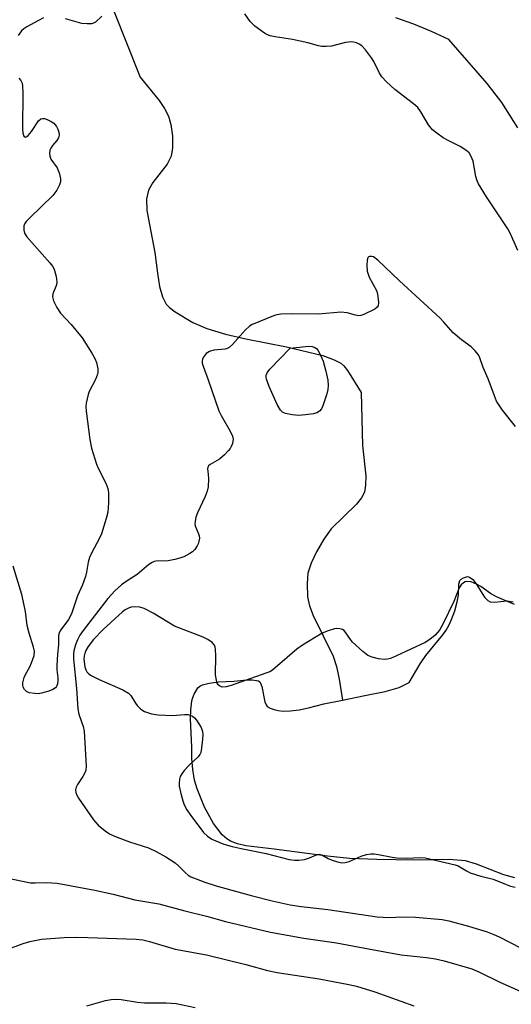
# Model space of a CAD drawing. Units: inches. Extents: x 1195769 to 1201769, y 529457 to 533457.
# Drawn here: x 1198591 to 1198719, y 532759 to 533016 of the extents above; entities that cross this region are included whole.
import ezdxf

# ---------------------------------------------------------------- set-up
doc = ezdxf.new("R2010")
doc.units = ezdxf.units.IN
doc.header["$MEASUREMENT"] = 0
for name, color, linetype in [('HYDRO-Single Line Stream', 4, 'Continuous'), ('HYDRO-Water Body', 4, 'Continuous'), ('TRANS-Parking Lot', 4, 'Continuous'), ('Undefined', 1, 'Continuous')]:
    doc.layers.add(name, color=color, linetype=linetype)

msp = doc.modelspace()

# ---------------------------------------------------------------- linework, layer by layer
at = {"layer": 'HYDRO-Single Line Stream'}
msp.add_lwpolyline([(1198615.19, 533018.36), (1198622.13, 533000.92), (1198627.11, 532994.86), (1198628.51, 532992.77), (1198629.52, 532990.8), (1198630.13, 532988.63), (1198630.53, 532985.6), (1198630.56, 532982.56), (1198630.22, 532980.34), (1198629.16, 532978.28), (1198625.48, 532973.46), (1198624.28, 532971.45), (1198623.82, 532969.21), (1198623.92, 532966.19), (1198625.95, 532955.21), (1198626.62, 532949.86), (1198627.22, 532946.42), (1198628, 532943.68), (1198628.94, 532941.83), (1198629.78, 532940.94), (1198631.25, 532939.8), (1198635.88, 532937.03), (1198639.5, 532935.43), (1198644.4, 532933.93), (1198649.67, 532932.72), (1198660.26, 532930.64), (1198669.73, 532928.37), (1198672.71, 532927.32), (1198674.41, 532926.43), (1198675.18, 532925.74), (1198676.14, 532924.54), (1198679.7, 532918.8), (1198680.08, 532904.99), (1198680.91, 532897.06), (1198680.88, 532894.58), (1198680.56, 532892.83), (1198679.78, 532891.31), (1198678.49, 532889.71), (1198671.94, 532883.26), (1198670.02, 532880.58), (1198668.11, 532877.29), (1198666.7, 532874.28), (1198665.86, 532871.65), (1198665.62, 532868.98), (1198665.74, 532865.5), (1198666.26, 532863.17), (1198667.23, 532860.62), (1198672.45, 532850.09), (1198673.3, 532847.4), (1198674.02, 532844.04), (1198674.83, 532838.61)], dxfattribs=at)
at = {"layer": 'HYDRO-Water Body'}
msp.add_lwpolyline([(1198719.71, 532792.32), (1198716.92, 532793.05), (1198709.73, 532795.83), (1198706.88, 532796.69), (1198702.6, 532797.07), (1198693.61, 532796.93), (1198683.79, 532797.06), (1198676.67, 532797.36), (1198670.92, 532797.94), (1198657.04, 532799.73), (1198649.68, 532800.68), (1198647.48, 532801.18), (1198645.71, 532801.83), (1198644.73, 532802.44), (1198643.52, 532803.51), (1198641.26, 532806.46), (1198638.91, 532810.72), (1198636.96, 532815.49), (1198636.33, 532817.78), (1198635.86, 532820.5), (1198635.6, 532823.42), (1198635.59, 532826.33), (1198635.3, 532833.75), (1198635.31, 532836.08), (1198635.6, 532838.39), (1198635.86, 532839.32), (1198636.22, 532840.18), (1198637.16, 532841.83), (1198637.66, 532842.25), (1198638.34, 532842.59), (1198640.11, 532843.07), (1198642.57, 532843.38), (1198646.58, 532843.57), (1198649.94, 532843.86), (1198651.32, 532843.9), (1198652.49, 532843.76), (1198652.94, 532843.6), (1198653.28, 532843.36), (1198653.53, 532842.99), (1198653.82, 532842.16), (1198654.58, 532838.18), (1198654.94, 532837.34), (1198655.26, 532836.95), (1198656.01, 532836.52), (1198657.03, 532836.17), (1198658.13, 532835.92), (1198659.41, 532835.76), (1198661.22, 532835.79), (1198663.53, 532836.1), (1198666.04, 532836.62), (1198669.99, 532837.62), (1198674.83, 532838.61), (1198680.68, 532839.8), (1198686.01, 532840.88), (1198689.58, 532841.92), (1198692.23, 532843.16), (1198695.11, 532848.03), (1198696.55, 532850.23), (1198700.95, 532855.6), (1198701.87, 532856.88), (1198702.58, 532858.04), (1198703.29, 532859.64), (1198704.08, 532861.87), (1198704.71, 532864.18), (1198705.03, 532865.97), (1198705.17, 532868.83), (1198705.43, 532869.76), (1198705.76, 532870.17), (1198706.37, 532870.49), (1198707.38, 532870.79), (1198707.96, 532870.67), (1198708.81, 532870), (1198709.64, 532868.91), (1198711.87, 532865.48), (1198712.74, 532864.58), (1198713.34, 532864.26), (1198714.49, 532864.17), (1198717.79, 532864.47), (1198719.28, 532864.21)], dxfattribs=at)
at = {"layer": 'TRANS-Parking Lot'}
msp.add_lwpolyline([(1198720.56, 532987.73), (1198716.38, 532994.38), (1198712.52, 532999.32), (1198702.56, 533010.79), (1198698.04, 533012.86), (1198693.43, 533014.72), (1198688.75, 533016.38)], dxfattribs=at)
at = {"layer": 'Undefined'}
for points, elevation in [([(1198720.51, 532955.81), (1198718.6, 532960.15), (1198717.94, 532961.39), (1198712.34, 532969.77), (1198710.3, 532973.15), (1198709.96, 532973.92), (1198709.63, 532975.02), (1198708.88, 532979.06), (1198708.38, 532980.3), (1198707.81, 532981.19), (1198706.98, 532981.92), (1198705.55, 532982.86), (1198702.37, 532984.42), (1198701.11, 532985.17), (1198699.4, 532986.32), (1198698.28, 532987.24), (1198697.27, 532988.53), (1198695.28, 532991.92), (1198694.44, 532993.03), (1198693.35, 532993.98), (1198688.52, 532997.71), (1198686.34, 532999.73), (1198685.11, 533001), (1198684.49, 533001.95), (1198682.98, 533004.99), (1198682.41, 533005.97), (1198680.83, 533008.04), (1198679.86, 533009.08), (1198679.2, 533009.54), (1198678.48, 533009.87), (1198677.72, 533010.09), (1198677.2, 533010.15), (1198675.61, 533009.95), (1198672.01, 533009.05), (1198670.58, 533008.9), (1198669.45, 533008.91), (1198668.62, 533009.07), (1198665.84, 533009.85), (1198661.82, 533010.75), (1198657.32, 533011.44), (1198656.02, 533011.75), (1198655.28, 533012.01), (1198654.55, 533012.39), (1198652.04, 533014.26), (1198650.82, 533015.42), (1198649.4, 533017.42)], 326), ([(1198596.97, 533016.36), (1198595.66, 533015.73), (1198592.58, 533014.02), (1198591.85, 533013.55), (1198591.22, 533012.98), (1198590.4, 533011.8)], 326), ([(1198612.16, 533016.81), (1198610.48, 533015.28), (1198610.02, 533015.01), (1198609.5, 533014.87), (1198608.38, 533014.82), (1198606.95, 533014.95), (1198602.72, 533016.14)], 326), ([(1198590.5, 533000.67), (1198591.08, 533000.06), (1198591.39, 532999.35), (1198591.51, 532998.56), (1198591.56, 532996.88), (1198591.48, 532987.46), (1198591.58, 532986.36), (1198591.87, 532985.54), (1198592.28, 532985.33), (1198592.61, 532985.46), (1198592.96, 532985.76), (1198593.81, 532986.82), (1198595.7, 532989.54), (1198596.27, 532990.06), (1198596.71, 532990.19), (1198597.18, 532990.13), (1198597.95, 532989.87), (1198598.98, 532989.39), (1198599.69, 532988.93), (1198600.37, 532988.11), (1198600.74, 532987.38), (1198601, 532986.62), (1198601.05, 532985.86), (1198600.83, 532985.13), (1198600.4, 532984.42), (1198599.3, 532983.09), (1198598.83, 532982.4), (1198598.64, 532981.91), (1198598.55, 532981.13), (1198598.61, 532980.34), (1198598.85, 532979.59), (1198600.49, 532977.3), (1198601.15, 532975.78), (1198601.43, 532974.45), (1198601.37, 532973.68), (1198601.17, 532972.92), (1198600.43, 532971.45), (1198599.42, 532970.1), (1198593.39, 532964.32), (1198592.43, 532963.29), (1198592.12, 532962.84), (1198591.88, 532962.21), (1198591.83, 532961.1), (1198592.03, 532960.3), (1198592.63, 532959.36), (1198598.63, 532952.59), (1198599.32, 532951.67), (1198599.71, 532950.91), (1198600.29, 532949), (1198600.47, 532947.61), (1198600.33, 532946.81), (1198599.42, 532944.49), (1198599.27, 532943.73), (1198599.53, 532942.69), (1198600.43, 532940.88), (1198601.38, 532939.42), (1198604.2, 532936.48), (1198607.03, 532932.98), (1198609.53, 532929.03), (1198610.35, 532927.59), (1198610.8, 532926.59), (1198611.14, 532924.91), (1198611.16, 532924.06), (1198611.07, 532923.51), (1198610.55, 532922.19), (1198608.87, 532919), (1198608.56, 532918.24), (1198608.06, 532915.95), (1198608.01, 532915.08), (1198608.08, 532913.93), (1198609.02, 532906.53), (1198609.5, 532904.27), (1198610.76, 532900.07), (1198611.23, 532899.01), (1198613.23, 532895.14), (1198613.68, 532893.79), (1198613.88, 532892.66), (1198613.87, 532889.99), (1198613.7, 532887.63), (1198613.27, 532885.91), (1198612.05, 532881.95), (1198611.48, 532880.62), (1198609.58, 532877.05), (1198608.96, 532875.75), (1198608.62, 532874.58), (1198608.19, 532871.94), (1198607.9, 532870.81), (1198607.1, 532868.69), (1198605.81, 532865.76), (1198604.28, 532861.07), (1198603.45, 532859.63), (1198601.48, 532856.93), (1198600.99, 532855.98), (1198600.87, 532855.21), (1198600.85, 532853.03), (1198600.58, 532850.59), (1198600.41, 532847.65), (1198600.45, 532846.5), (1198600.72, 532844.42), (1198600.72, 532843.64), (1198600.59, 532842.89), (1198600.32, 532842.2), (1198600.05, 532841.82), (1198599.4, 532841.37), (1198598.36, 532840.96), (1198596.41, 532840.39), (1198595.55, 532840.28), (1198594.67, 532840.31), (1198593.24, 532840.52), (1198592.5, 532840.83), (1198592.01, 532841.34), (1198591.69, 532842), (1198591.59, 532842.51), (1198591.61, 532843.08), (1198591.93, 532844.52), (1198592.27, 532845.31), (1198593.39, 532847.29), (1198593.86, 532848.35), (1198594.49, 532850.28), (1198594.59, 532851.37), (1198594.38, 532852.41), (1198593.24, 532856.1), (1198592.74, 532858.02), (1198592.29, 532861.68), (1198591.34, 532866.17), (1198589.08, 532873.48)], 326), ([(1198719.89, 532909.92), (1198716.55, 532914.13), (1198715, 532916.53), (1198714.41, 532917.86), (1198712.8, 532922.31), (1198711.54, 532925.26), (1198710.65, 532927.83), (1198710.24, 532928.56), (1198709.36, 532929.69), (1198708.34, 532930.67), (1198705.85, 532932.5), (1198703.67, 532934.31), (1198701.25, 532937.14), (1198700.27, 532938.16), (1198689.73, 532947.88), (1198684.09, 532953.24), (1198682.97, 532954.09), (1198682.52, 532954.24), (1198681.9, 532954.22), (1198681.58, 532954.05), (1198681.45, 532953.89), (1198681.25, 532953.21), (1198681.16, 532951.83), (1198681.27, 532950.42), (1198681.5, 532949.59), (1198681.83, 532948.79), (1198683.7, 532945.32), (1198683.95, 532944.5), (1198684.16, 532943.04), (1198684.21, 532942.18), (1198684.12, 532941.39), (1198683.88, 532940.97), (1198683.27, 532940.5), (1198680.41, 532939.13), (1198679.61, 532938.86), (1198679.08, 532938.78), (1198678.26, 532938.9), (1198676.08, 532939.52), (1198674.44, 532939.71), (1198668.63, 532939.14), (1198661.94, 532939.23), (1198658.78, 532939.14), (1198657.37, 532938.93), (1198655.99, 532938.44), (1198652.43, 532936.96), (1198651.36, 532936.48), (1198650.61, 532936.04), (1198649.54, 532935.04), (1198646.2, 532931.25), (1198645.34, 532930.49), (1198644.84, 532930.24), (1198644.29, 532930.09), (1198641.32, 532929.76), (1198640.19, 532929.47), (1198639.37, 532928.9), (1198638.57, 532927.88), (1198638.36, 532927.43), (1198638.27, 532926.94), (1198638.32, 532926.41), (1198638.54, 532925.59), (1198639.87, 532922.04), (1198642.67, 532914.02), (1198643.26, 532912.8), (1198645.56, 532908.73), (1198646.19, 532907.41), (1198646.34, 532906.59), (1198646.16, 532905.48), (1198645.86, 532904.67), (1198645.59, 532904.18), (1198645.07, 532903.53), (1198644.09, 532902.51), (1198642.8, 532901.43), (1198640.35, 532900.01), (1198639.98, 532899.68), (1198639.77, 532899.31), (1198639.71, 532898.91), (1198639.9, 532897.48), (1198639.93, 532896.29), (1198639.82, 532894.19), (1198639.63, 532893.02), (1198639.11, 532891.66), (1198637.08, 532887.4), (1198636.69, 532886.29), (1198636.43, 532885.17), (1198636.4, 532884.6), (1198636.49, 532884.02), (1198637.36, 532881.92), (1198637.52, 532881.39), (1198637.56, 532880.85), (1198637.47, 532880.04), (1198637.31, 532879.52), (1198636.96, 532878.8), (1198636.35, 532877.9), (1198635.74, 532877.29), (1198635.05, 532876.8), (1198633.55, 532875.98), (1198632.51, 532875.56), (1198631.14, 532875.21), (1198629.47, 532874.92), (1198626.31, 532874.79), (1198625.77, 532874.69), (1198625.27, 532874.51), (1198624.4, 532873.92), (1198621.35, 532871.35), (1198618.49, 532869.49), (1198617.3, 532868.62), (1198615.51, 532867.08), (1198613.73, 532865.1), (1198607.29, 532856.75), (1198606.47, 532855.57), (1198605.81, 532854.33), (1198605.33, 532853.04), (1198604.89, 532851.45), (1198604.78, 532850.64), (1198604.81, 532849.32), (1198605.54, 532841.64), (1198605.89, 532836.33), (1198606.2, 532834.93), (1198607.31, 532831.71), (1198607.55, 532830.56), (1198608.06, 532821.4), (1198607.97, 532820.36), (1198607.73, 532819.63), (1198607.21, 532818.72), (1198605.83, 532816.66), (1198605.47, 532815.96), (1198605.32, 532815.24), (1198605.42, 532814.54), (1198605.68, 532813.84), (1198606.09, 532813.09), (1198609.96, 532807.41), (1198611.18, 532806.04), (1198613, 532804.53), (1198614.19, 532803.77), (1198615.48, 532803.14), (1198619.36, 532801.71), (1198624.29, 532800.08), (1198626.31, 532799.19), (1198628.84, 532797.74), (1198631.24, 532796.18), (1198632.12, 532795.46), (1198633.85, 532793.65), (1198634.64, 532793.02), (1198635.37, 532792.6), (1198636.74, 532792.01), (1198638.97, 532791.16), (1198641.93, 532790.22), (1198651.09, 532787.67), (1198656.52, 532786.29), (1198661.25, 532785.28), (1198664.06, 532784.86), (1198671.01, 532784.09), (1198683.88, 532782.18), (1198687.04, 532781.98), (1198690.47, 532782.1), (1198693.84, 532782.04), (1198700.78, 532781.46), (1198702.52, 532781.09), (1198707.72, 532779.71), (1198712.5, 532778.19), (1198714.24, 532777.56), (1198715.7, 532776.91), (1198726.95, 532771.13)], 324), ([(1198719.68, 532863.57), (1198714.98, 532865.49), (1198713.45, 532866.4), (1198710.9, 532868.2), (1198709.94, 532868.78), (1198708.33, 532869.39), (1198707.28, 532869.56), (1198706.8, 532869.45), (1198706.36, 532869.18), (1198705.78, 532868.61), (1198705.45, 532868.16), (1198705.08, 532867.42), (1198703.89, 532864.27), (1198701.01, 532858.39), (1198700.1, 532856.85), (1198698.99, 532855.53), (1198697.63, 532854.39), (1198696.37, 532853.66), (1198688.91, 532850.14), (1198687.34, 532849.47), (1198686.54, 532849.24), (1198685.7, 532849.19), (1198684.26, 532849.4), (1198682.54, 532849.81), (1198681.49, 532850.25), (1198680.14, 532851.3), (1198677.39, 532853.83), (1198676.74, 532854.64), (1198675.76, 532856.16), (1198675.27, 532856.74), (1198674.86, 532857), (1198674.12, 532857.19), (1198673.32, 532857.23), (1198672.78, 532857.17), (1198671.13, 532856.7), (1198669.53, 532856.04), (1198664.41, 532852.97), (1198662.99, 532851.89), (1198657.34, 532846.99), (1198656.63, 532846.45), (1198655.92, 532846.02), (1198654.9, 532845.6), (1198645.85, 532842.43), (1198644.54, 532842.08), (1198643.52, 532842.02), (1198642.83, 532842.3), (1198642.46, 532842.63), (1198642.22, 532843.06), (1198641.99, 532843.82), (1198641.81, 532845.2), (1198641.84, 532850.17), (1198641.78, 532851.88), (1198641.68, 532852.42), (1198641.5, 532852.91), (1198640.88, 532853.66), (1198639.79, 532854.4), (1198638.55, 532855.02), (1198631.06, 532857.9), (1198625.49, 532861.23), (1198623.18, 532862.49), (1198622.09, 532862.81), (1198620.68, 532862.9), (1198619.84, 532862.81), (1198619.3, 532862.63), (1198618.28, 532862.12), (1198617.56, 532861.63), (1198612.49, 532857.02), (1198610, 532854.44), (1198608.62, 532852.55), (1198608.02, 532851.54), (1198607.73, 532850.87), (1198607.55, 532850.13), (1198607.5, 532849.29), (1198607.72, 532847.31), (1198607.97, 532846.51), (1198608.23, 532846.02), (1198608.58, 532845.62), (1198609.23, 532845.15), (1198611.45, 532844.02), (1198617.63, 532841.28), (1198619.13, 532840.45), (1198619.71, 532839.84), (1198620.91, 532837.82), (1198621.4, 532837.17), (1198622.34, 532836.24), (1198623.25, 532835.66), (1198625.12, 532835), (1198626.81, 532834.74), (1198630.54, 532834.62), (1198633.71, 532834.86), (1198634.55, 532834.83), (1198635.35, 532834.63), (1198635.76, 532834.42), (1198636.27, 532834), (1198636.81, 532833.36), (1198638.04, 532831.46), (1198638.4, 532830.43), (1198638.43, 532829.58), (1198638.35, 532828.42), (1198638.12, 532826.08), (1198637.92, 532824.96), (1198637.72, 532824.45), (1198637.25, 532823.81), (1198634.78, 532821.55), (1198633.64, 532820.31), (1198632.97, 532819.44), (1198632.6, 532818.74), (1198632.39, 532818), (1198632.27, 532816.97), (1198632.34, 532816.15), (1198632.7, 532814.24), (1198633.22, 532812.34), (1198633.61, 532811.29), (1198634.3, 532810.01), (1198635.06, 532808.89), (1198638.66, 532804.14), (1198639.65, 532803.14), (1198640.81, 532802.39), (1198643.97, 532801.11), (1198646.11, 532800.46), (1198648.48, 532799.91), (1198654.98, 532798.63), (1198660.99, 532797.1), (1198662.37, 532796.88), (1198663.52, 532796.87), (1198664.92, 532797.12), (1198666.3, 532797.52), (1198668.08, 532798.3), (1198668.8, 532798.45), (1198669.5, 532798.29), (1198671.1, 532797.36), (1198672.17, 532796.89), (1198673.57, 532796.44), (1198674.7, 532796.25), (1198675.52, 532796.33), (1198676.6, 532796.6), (1198679.73, 532797.94), (1198681.12, 532798.34), (1198682.24, 532798.53), (1198683.11, 532798.53), (1198684.26, 532798.42), (1198687.83, 532797.71), (1198688.98, 532797.55), (1198691.79, 532797.47), (1198694.91, 532797.6), (1198696.35, 532797.48), (1198704.21, 532795.73), (1198704.99, 532795.4), (1198707.12, 532794.1), (1198708.15, 532793.62), (1198710.89, 532792.71), (1198714.09, 532791.93), (1198717.3, 532790.63), (1198718.65, 532790.15), (1198719.81, 532789.9)], 322), ([(1198587.29, 532792.27), (1198593.57, 532791.03), (1198594.75, 532790.99), (1198597.75, 532791.12), (1198600.5, 532790.93), (1198610.33, 532789.07), (1198615.07, 532788.07), (1198620.75, 532786.54), (1198627.03, 532785.55), (1198633.74, 532783.67), (1198639.39, 532782.27), (1198644.39, 532780.93), (1198656.12, 532778.15), (1198664.76, 532776.59), (1198673.32, 532775.4), (1198681.63, 532773.78), (1198690.1, 532772.27), (1198696.7, 532771.54), (1198699.06, 532771.16), (1198701.37, 532770.64), (1198708.52, 532768.62), (1198710.41, 532767.82), (1198715.84, 532765.09), (1198721.1, 532762.79)], 326), ([(1198587.28, 532773.57), (1198591.69, 532775.21), (1198593.36, 532775.69), (1198596.42, 532776.31), (1198602.32, 532776.78), (1198605.27, 532776.82), (1198608.51, 532776.78), (1198621.12, 532776.28), (1198622.88, 532776.12), (1198624.57, 532775.73), (1198631.29, 532773.71), (1198639.46, 532772.23), (1198649.63, 532769.72), (1198655.3, 532768.16), (1198657.87, 532767.67), (1198668.79, 532765.97), (1198676.53, 532764.54), (1198678.52, 532764.07), (1198683.31, 532762.62), (1198693.48, 532758.97)], 328)]:
    msp.add_lwpolyline(points, dxfattribs=dict(at, elevation=elevation))
at = {"layer": 'Undefined', "elevation": 324}
msp.add_lwpolyline([(1198663.48, 532912.8), (1198661.72, 532912.97), (1198660.02, 532913.33), (1198659.25, 532913.63), (1198658.66, 532914.16), (1198657.82, 532915.68), (1198655.74, 532920.3), (1198655.07, 532922.23), (1198654.97, 532922.77), (1198654.99, 532923.26), (1198655.23, 532923.91), (1198655.91, 532924.81), (1198661.19, 532930.28), (1198665.23, 532930.76), (1198666.08, 532930.82), (1198666.91, 532930.79), (1198667.63, 532930.53), (1198668.04, 532930.21), (1198668.39, 532929.79), (1198669.09, 532928.53), (1198669.8, 532926.91), (1198670.51, 532924.33), (1198671.04, 532922), (1198671.14, 532920.62), (1198671.04, 532919.52), (1198670.74, 532918.38), (1198669.74, 532915.28), (1198669.37, 532914.5), (1198668.84, 532913.87), (1198668.14, 532913.43), (1198667.31, 532913.19), (1198665.25, 532912.92)], close=True, dxfattribs=at)
at = {"layer": 'Undefined'}
msp.add_polyline3d([(1198608.27, 532758.93, 330), (1198613.13, 532760.35, 330), (1198614.58, 532760.62, 330), (1198616.06, 532760.68, 330), (1198617.23, 532760.62, 330), (1198621.41, 532759.91, 330), (1198623.3, 532759.73, 330), (1198628.89, 532759.7, 330), (1198631.49, 532759.55, 330), (1198636.47, 532758.55, 330)], dxfattribs=at)

doc.saveas('drawing.dxf')
